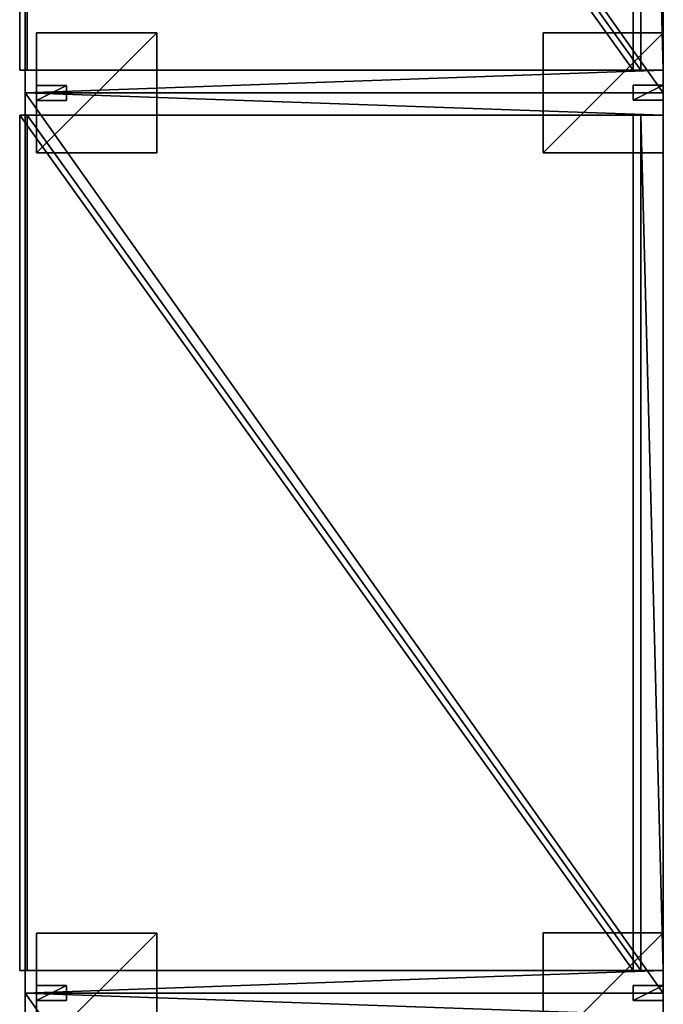
# Model space of a CAD drawing. Units: inches. Extents: x -6 to 555, y 16 to 194.
# Drawn here: x 533 to 555, y 73 to 106 of the extents above; entities that cross this region are included whole.
import ezdxf

# ---------------------------------------------------------------- set-up
doc = ezdxf.new("R2010")
doc.units = ezdxf.units.IN
doc.header["$MEASUREMENT"] = 0
doc.layers.add('CET color Grey50', color=9, linetype='Continuous', true_color=0x808080)
doc.layers.add('CET Default', color=7, linetype='Continuous')

# ---------------------------------------------------------------- blocks, each defined once
blk = doc.blocks.new('*C25')
at = {"layer": 'CET color Grey50', "linetype": 'Continuous'}
mesh = blk.add_polyface(dxfattribs=at)
corners = [(-10.312, 15, 22), (10.937, 15, 22), (10.937, -15, 22), (-10.312, -15, 22), (-10.312, 15, 23), (-10.312, -15, 23), (10.937, -15, 23), (10.937, 15, 23)]
mesh.append_faces([[corners[k] for k in face] for face in [(0, 1, 2, 0), (0, 2, 3, 0), (4, 5, 6, 4), (4, 6, 7, 4), (0, 3, 5, 0), (0, 5, 4, 0), (1, 7, 6, 1), (1, 6, 2, 1), (0, 4, 7, 0), (0, 7, 1, 0), (3, 2, 6, 3), (3, 6, 5, 3)]])
mesh = blk.add_polyface(dxfattribs=at)
corners = [(-10.312, -15, 9.5), (10.937, -15, 9.5), (10.937, -14.25, 9.5), (-10.312, -14.25, 9.5), (-10.312, -15, 22), (-10.312, -14.25, 22), (10.937, -14.25, 22), (10.937, -15, 22), (-10.312, 15, 9.5), (10.937, 15, 9.5), (10.937, 14.25, 9.5), (-10.312, 14.25, 9.5), (-10.312, 15, 22), (-10.312, 14.25, 22), (10.937, 14.25, 22), (10.937, 15, 22)]
mesh.append_faces([[corners[k] for k in face] for face in [(0, 1, 2, 0), (0, 2, 3, 0), (4, 5, 6, 4), (4, 6, 7, 4), (0, 3, 5, 0), (0, 5, 4, 0), (1, 7, 6, 1), (1, 6, 2, 1), (0, 4, 7, 0), (0, 7, 1, 0), (3, 2, 6, 3), (3, 6, 5, 3), (8, 9, 10, 8), (8, 10, 11, 8), (12, 13, 14, 12), (12, 14, 15, 12), (8, 11, 13, 8), (8, 13, 12, 8), (9, 15, 14, 9), (9, 14, 10, 9), (8, 12, 15, 8), (8, 15, 9, 8), (11, 10, 14, 11), (11, 14, 13, 11)]])
mesh = blk.add_polyface(dxfattribs=at)
corners = [(-10.5, 14.25, 15.188), (9.937, 14.25, 15.188), (9.937, -14.25, 15.188), (-10.5, -14.25, 15.188), (-10.5, 14.25, 15.938), (-10.5, -14.25, 15.938), (9.937, -14.25, 15.938), (9.937, 14.25, 15.938)]
mesh.append_faces([[corners[k] for k in face] for face in [(0, 1, 2, 0), (0, 2, 3, 0), (4, 5, 6, 4), (4, 6, 7, 4), (0, 3, 5, 0), (0, 5, 4, 0), (1, 7, 6, 1), (1, 6, 2, 1), (0, 4, 7, 0), (0, 7, 1, 0), (3, 2, 6, 3), (3, 6, 5, 3)]])
mesh = blk.add_polyface(dxfattribs=at)
corners = [(-10.25, 14.25, 9.5), (10.187, 14.25, 9.5), (10.187, -14.25, 9.5), (-10.25, -14.25, 9.5), (-10.25, 14.25, 10.25), (-10.25, -14.25, 10.25), (10.187, -14.25, 10.25), (10.187, 14.25, 10.25)]
mesh.append_faces([[corners[k] for k in face] for face in [(0, 1, 2, 0), (0, 2, 3, 0), (4, 5, 6, 4), (4, 6, 7, 4), (0, 3, 5, 0), (0, 5, 4, 0), (1, 7, 6, 1), (1, 6, 2, 1), (0, 4, 7, 0), (0, 7, 1, 0), (3, 2, 6, 3), (3, 6, 5, 3)]])
mesh = blk.add_polyface(dxfattribs=at)
corners = [(10.187, 14.25, 9.5), (10.937, 14.25, 9.5), (10.937, -14.25, 9.5), (10.187, -14.25, 9.5), (10.187, 14.25, 22), (10.187, -14.25, 22), (10.937, -14.25, 22), (10.937, 14.25, 22)]
mesh.append_faces([[corners[k] for k in face] for face in [(0, 1, 2, 0), (0, 2, 3, 0), (4, 5, 6, 4), (4, 6, 7, 4), (0, 3, 5, 0), (0, 5, 4, 0), (1, 7, 6, 1), (1, 6, 2, 1), (0, 4, 7, 0), (0, 7, 1, 0), (3, 2, 6, 3), (3, 6, 5, 3)]])
mesh = blk.add_polyface(dxfattribs=at)
corners = [(-5.937, -13.003, 9.496), (-5.937, -17.003, 9.496), (-5.937, -17.003, 9.246), (-5.937, -13.003, 9.246), (-9.937, -13.003, 9.496), (-9.937, -17.003, 9.496), (-9.937, -17.003, 9.246), (-9.937, -13.003, 9.246), (-8.937, -14.753, 9.246), (-8.937, -15.253, 9.246), (-9.937, -15.253, 9.246), (-9.937, -14.753, 9.246), (-8.937, -14.753, -0.004), (-8.937, -15.253, -0.004), (-9.937, -15.253, -0.004), (-9.937, -14.753, -0.004)]
mesh.append_faces([[corners[k] for k in face] for face in [(0, 1, 2, 0), (0, 2, 3, 0), (4, 5, 6, 4), (4, 6, 7, 4), (0, 4, 7, 0), (0, 7, 3, 0), (1, 5, 6, 1), (1, 6, 2, 1), (0, 1, 5, 0), (0, 5, 4, 0), (3, 2, 6, 3), (3, 6, 7, 3), (8, 9, 10, 8), (8, 10, 11, 8), (12, 13, 14, 12), (12, 14, 15, 12), (12, 15, 11, 12), (12, 11, 8, 12), (13, 14, 10, 13), (13, 10, 9, 13), (8, 9, 13, 8), (8, 13, 12, 8), (11, 10, 14, 11), (11, 14, 15, 11)]])
mesh = blk.add_polyface(dxfattribs=at)
corners = [(6.937, -16.997, 9.496), (6.937, -12.997, 9.496), (6.937, -12.997, 9.246), (6.937, -16.997, 9.246), (10.937, -16.997, 9.496), (10.937, -12.997, 9.496), (10.937, -12.997, 9.246), (10.937, -16.997, 9.246), (9.937, -15.247, 9.246), (9.937, -14.747, 9.246), (10.937, -14.747, 9.246), (10.937, -15.247, 9.246), (9.937, -15.247, -0.004), (9.937, -14.747, -0.004), (10.937, -14.747, -0.004), (10.937, -15.247, -0.004)]
mesh.append_faces([[corners[k] for k in face] for face in [(0, 1, 2, 0), (0, 2, 3, 0), (4, 5, 6, 4), (4, 6, 7, 4), (0, 4, 7, 0), (0, 7, 3, 0), (1, 5, 6, 1), (1, 6, 2, 1), (0, 1, 5, 0), (0, 5, 4, 0), (3, 2, 6, 3), (3, 6, 7, 3), (8, 9, 10, 8), (8, 10, 11, 8), (12, 13, 14, 12), (12, 14, 15, 12), (12, 15, 11, 12), (12, 11, 8, 12), (13, 14, 10, 13), (13, 10, 9, 13), (8, 9, 13, 8), (8, 13, 12, 8), (11, 10, 14, 11), (11, 14, 15, 11)]])
mesh = blk.add_polyface(dxfattribs=at)
corners = [(-10.312, -15, 22), (10.937, -15, 22), (10.937, -45, 22), (-10.312, -45, 22), (-10.312, -15, 23), (-10.312, -45, 23), (10.937, -45, 23), (10.937, -15, 23)]
mesh.append_faces([[corners[k] for k in face] for face in [(0, 1, 2, 0), (0, 2, 3, 0), (4, 5, 6, 4), (4, 6, 7, 4), (0, 3, 5, 0), (0, 5, 4, 0), (1, 7, 6, 1), (1, 6, 2, 1), (0, 4, 7, 0), (0, 7, 1, 0), (3, 2, 6, 3), (3, 6, 5, 3)]])
mesh = blk.add_polyface(dxfattribs=at)
corners = [(-10.312, -45, 9.5), (10.937, -45, 9.5), (10.937, -44.25, 9.5), (-10.312, -44.25, 9.5), (-10.312, -45, 22), (-10.312, -44.25, 22), (10.937, -44.25, 22), (10.937, -45, 22), (-10.312, -15, 9.5), (10.937, -15, 9.5), (10.937, -15.75, 9.5), (-10.312, -15.75, 9.5), (-10.312, -15, 22), (-10.312, -15.75, 22), (10.937, -15.75, 22), (10.937, -15, 22)]
mesh.append_faces([[corners[k] for k in face] for face in [(0, 1, 2, 0), (0, 2, 3, 0), (4, 5, 6, 4), (4, 6, 7, 4), (0, 3, 5, 0), (0, 5, 4, 0), (1, 7, 6, 1), (1, 6, 2, 1), (0, 4, 7, 0), (0, 7, 1, 0), (3, 2, 6, 3), (3, 6, 5, 3), (8, 9, 10, 8), (8, 10, 11, 8), (12, 13, 14, 12), (12, 14, 15, 12), (8, 11, 13, 8), (8, 13, 12, 8), (9, 15, 14, 9), (9, 14, 10, 9), (8, 12, 15, 8), (8, 15, 9, 8), (11, 10, 14, 11), (11, 14, 13, 11)]])
mesh = blk.add_polyface(dxfattribs=at)
corners = [(-10.5, -15.75, 15.188), (9.937, -15.75, 15.188), (9.937, -44.25, 15.188), (-10.5, -44.25, 15.188), (-10.5, -15.75, 15.938), (-10.5, -44.25, 15.938), (9.937, -44.25, 15.938), (9.937, -15.75, 15.938)]
mesh.append_faces([[corners[k] for k in face] for face in [(0, 1, 2, 0), (0, 2, 3, 0), (4, 5, 6, 4), (4, 6, 7, 4), (0, 3, 5, 0), (0, 5, 4, 0), (1, 7, 6, 1), (1, 6, 2, 1), (0, 4, 7, 0), (0, 7, 1, 0), (3, 2, 6, 3), (3, 6, 5, 3)]])
mesh = blk.add_polyface(dxfattribs=at)
corners = [(-10.25, -15.75, 9.5), (10.187, -15.75, 9.5), (10.187, -44.25, 9.5), (-10.25, -44.25, 9.5), (-10.25, -15.75, 10.25), (-10.25, -44.25, 10.25), (10.187, -44.25, 10.25), (10.187, -15.75, 10.25)]
mesh.append_faces([[corners[k] for k in face] for face in [(0, 1, 2, 0), (0, 2, 3, 0), (4, 5, 6, 4), (4, 6, 7, 4), (0, 3, 5, 0), (0, 5, 4, 0), (1, 7, 6, 1), (1, 6, 2, 1), (0, 4, 7, 0), (0, 7, 1, 0), (3, 2, 6, 3), (3, 6, 5, 3)]])
mesh = blk.add_polyface(dxfattribs=at)
corners = [(10.187, -15.75, 9.5), (10.937, -15.75, 9.5), (10.937, -44.25, 9.5), (10.187, -44.25, 9.5), (10.187, -15.75, 22), (10.187, -44.25, 22), (10.937, -44.25, 22), (10.937, -15.75, 22)]
mesh.append_faces([[corners[k] for k in face] for face in [(0, 1, 2, 0), (0, 2, 3, 0), (4, 5, 6, 4), (4, 6, 7, 4), (0, 3, 5, 0), (0, 5, 4, 0), (1, 7, 6, 1), (1, 6, 2, 1), (0, 4, 7, 0), (0, 7, 1, 0), (3, 2, 6, 3), (3, 6, 5, 3)]])
mesh = blk.add_polyface(dxfattribs=at)
corners = [(-5.937, -43.003, 9.496), (-5.937, -47.003, 9.496), (-5.937, -47.003, 9.246), (-5.937, -43.003, 9.246), (-9.937, -43.003, 9.496), (-9.937, -47.003, 9.496), (-9.937, -47.003, 9.246), (-9.937, -43.003, 9.246), (-8.937, -44.753, 9.246), (-8.937, -45.253, 9.246), (-9.937, -45.253, 9.246), (-9.937, -44.753, 9.246), (-8.937, -44.753, -0.004), (-8.937, -45.253, -0.004), (-9.937, -45.253, -0.004), (-9.937, -44.753, -0.004)]
mesh.append_faces([[corners[k] for k in face] for face in [(0, 1, 2, 0), (0, 2, 3, 0), (4, 5, 6, 4), (4, 6, 7, 4), (0, 4, 7, 0), (0, 7, 3, 0), (1, 5, 6, 1), (1, 6, 2, 1), (0, 1, 5, 0), (0, 5, 4, 0), (3, 2, 6, 3), (3, 6, 7, 3), (8, 9, 10, 8), (8, 10, 11, 8), (12, 13, 14, 12), (12, 14, 15, 12), (12, 15, 11, 12), (12, 11, 8, 12), (13, 14, 10, 13), (13, 10, 9, 13), (8, 9, 13, 8), (8, 13, 12, 8), (11, 10, 14, 11), (11, 14, 15, 11)]])
mesh = blk.add_polyface(dxfattribs=at)
corners = [(6.937, -46.997, 9.496), (6.937, -42.997, 9.496), (6.937, -42.997, 9.246), (6.937, -46.997, 9.246), (10.937, -46.997, 9.496), (10.937, -42.997, 9.496), (10.937, -42.997, 9.246), (10.937, -46.997, 9.246), (9.937, -45.247, 9.246), (9.937, -44.747, 9.246), (10.937, -44.747, 9.246), (10.937, -45.247, 9.246), (9.937, -45.247, -0.004), (9.937, -44.747, -0.004), (10.937, -44.747, -0.004), (10.937, -45.247, -0.004)]
mesh.append_faces([[corners[k] for k in face] for face in [(0, 1, 2, 0), (0, 2, 3, 0), (4, 5, 6, 4), (4, 6, 7, 4), (0, 4, 7, 0), (0, 7, 3, 0), (1, 5, 6, 1), (1, 6, 2, 1), (0, 1, 5, 0), (0, 5, 4, 0), (3, 2, 6, 3), (3, 6, 7, 3), (8, 9, 10, 8), (8, 10, 11, 8), (12, 13, 14, 12), (12, 14, 15, 12), (12, 15, 11, 12), (12, 11, 8, 12), (13, 14, 10, 13), (13, 10, 9, 13), (8, 9, 13, 8), (8, 13, 12, 8), (11, 10, 14, 11), (11, 14, 15, 11)]])
mesh = blk.add_polyface(dxfattribs=at)
corners = [(-10.312, -45, 22), (10.937, -45, 22), (10.937, -75, 22), (-10.312, -75, 22), (-10.312, -45, 23), (-10.312, -75, 23), (10.937, -75, 23), (10.937, -45, 23)]
mesh.append_faces([[corners[k] for k in face] for face in [(0, 1, 2, 0), (0, 2, 3, 0), (4, 5, 6, 4), (4, 6, 7, 4), (0, 3, 5, 0), (0, 5, 4, 0), (1, 7, 6, 1), (1, 6, 2, 1), (0, 4, 7, 0), (0, 7, 1, 0), (3, 2, 6, 3), (3, 6, 5, 3)]])
mesh = blk.add_polyface(dxfattribs=at)
corners = [(-10.312, -75, 9.5), (10.937, -75, 9.5), (10.937, -74.25, 9.5), (-10.312, -74.25, 9.5), (-10.312, -75, 22), (-10.312, -74.25, 22), (10.937, -74.25, 22), (10.937, -75, 22), (-10.312, -45, 9.5), (10.937, -45, 9.5), (10.937, -45.75, 9.5), (-10.312, -45.75, 9.5), (-10.312, -45, 22), (-10.312, -45.75, 22), (10.937, -45.75, 22), (10.937, -45, 22)]
mesh.append_faces([[corners[k] for k in face] for face in [(0, 1, 2, 0), (0, 2, 3, 0), (4, 5, 6, 4), (4, 6, 7, 4), (0, 3, 5, 0), (0, 5, 4, 0), (1, 7, 6, 1), (1, 6, 2, 1), (0, 4, 7, 0), (0, 7, 1, 0), (3, 2, 6, 3), (3, 6, 5, 3), (8, 9, 10, 8), (8, 10, 11, 8), (12, 13, 14, 12), (12, 14, 15, 12), (8, 11, 13, 8), (8, 13, 12, 8), (9, 15, 14, 9), (9, 14, 10, 9), (8, 12, 15, 8), (8, 15, 9, 8), (11, 10, 14, 11), (11, 14, 13, 11)]])
blk = doc.blocks.new('*C31')
at = {"layer": 'CET Default', "linetype": 'Continuous'}
blk.add_blockref('*C25', (230.774, 118.704, 0), dxfattribs=at)

msp = doc.modelspace()

# ---------------------------------------------------------------- block references
at = {"layer": 'CET Default', "linetype": 'Continuous'}
msp.add_blockref('*C31', (313.022, 0), dxfattribs=at)

doc.saveas('drawing.dxf')
